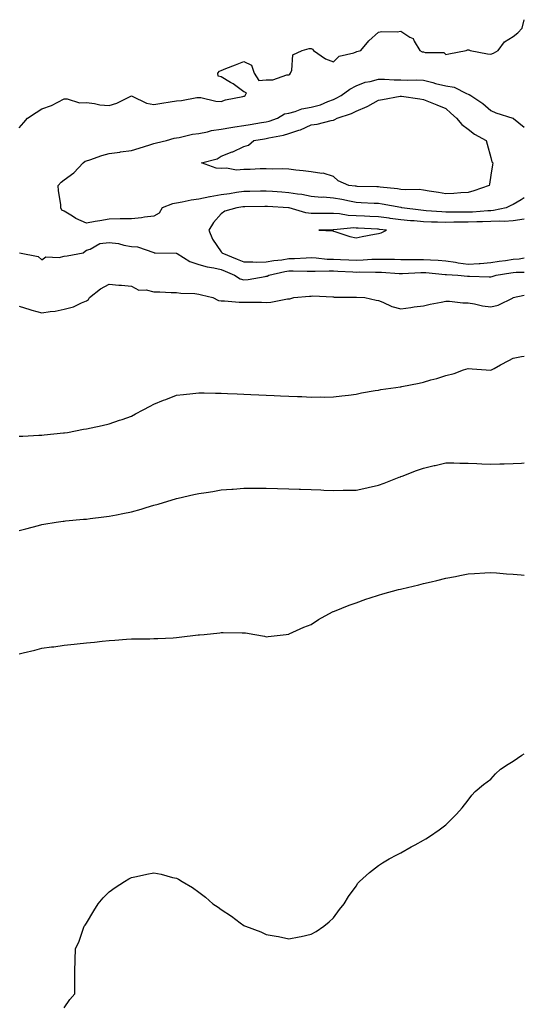
# Model space of a CAD drawing. Units: inches. Extents: x 1029203 to 1031843, y 7334858 to 7337498.
# Drawn here: x 1031618 to 1031843, y 7336107 to 7336546 of the extents above; entities that cross this region are included whole.
import ezdxf

# ---------------------------------------------------------------- set-up
doc = ezdxf.new("R2010")
doc.units = ezdxf.units.IN
doc.header["$MEASUREMENT"] = 0
doc.layers.add('Contour_10297334', color=7, linetype='Continuous', true_color=0x166e03)

msp = doc.modelspace()

# ---------------------------------------------------------------- linework, layer by layer
at = {"layer": 'Contour_10297334'}
for points in [[(1031618.05, 7336497.56, 3200), (1031620.06, 7336499.91, 3200), (1031621.74, 7336501.92, 3200), (1031625.57, 7336504.41, 3200), (1031628.05, 7336505.94, 3200), (1031632.48, 7336507.48, 3200), (1031635.18, 7336509.04, 3200), (1031638.05, 7336510.46, 3200), (1031639.46, 7336510.52, 3200), (1031644.83, 7336508.71, 3200), (1031648.05, 7336508.76, 3200), (1031651.6, 7336508.38, 3200), (1031653.95, 7336507.82, 3200), (1031658.05, 7336507.5, 3200), (1031661.45, 7336508.52, 3200), (1031667.76, 7336511.63, 3200), (1031668.05, 7336511.75, 3200), (1031668.3, 7336511.67, 3200), (1031674.73, 7336508.59, 3200), (1031678.05, 7336507.96, 3200), (1031681.49, 7336508.48, 3200), (1031685.26, 7336509.13, 3200), (1031688.05, 7336509.56, 3200), (1031690.32, 7336509.65, 3200), (1031697.15, 7336511.03, 3200), (1031698.05, 7336511.08, 3200), (1031698.97, 7336511.01, 3200), (1031705.55, 7336509.42, 3200), (1031708.05, 7336509.29, 3200), (1031709.98, 7336509.99, 3200), (1031717.58, 7336511.45, 3200), (1031718.05, 7336511.58, 3200), (1031718.28, 7336511.69, 3200), (1031718.73, 7336511.92, 3200), (1031719.32, 7336513.2, 3200), (1031718.05, 7336513.63, 3200), (1031713.3, 7336517.17, 3200), (1031712.19, 7336517.78, 3200), (1031708.05, 7336520.26, 3200), (1031706.64, 7336520.52, 3200), (1031706.43, 7336521.92, 3200), (1031707.25, 7336522.72, 3200), (1031708.05, 7336523.12, 3200), (1031710.04, 7336523.92, 3200), (1031714.42, 7336525.55, 3200), (1031718.05, 7336527.14, 3200), (1031721.55, 7336525.42, 3200), (1031722.62, 7336521.92, 3200), (1031724.73, 7336518.6, 3200), (1031728.05, 7336518.94, 3200), (1031731, 7336518.96, 3200), (1031737.29, 7336521.15, 3200), (1031738.05, 7336521.16, 3200), (1031738.54, 7336521.43, 3200), (1031738.81, 7336521.92, 3200), (1031739.42, 7336523.28, 3200), (1031739.89, 7336530.09, 3200), (1031744.09, 7336531.92, 3200), (1031747.15, 7336532.81, 3200), (1031748.05, 7336532.86, 3200), (1031748.67, 7336532.54, 3200), (1031749.09, 7336531.92, 3200), (1031754.4, 7336528.27, 3200), (1031758.05, 7336526.87, 3200), (1031760.59, 7336529.39, 3200), (1031767.09, 7336530.96, 3200), (1031768.05, 7336531.39, 3200), (1031768.46, 7336531.51, 3200), (1031770.16, 7336531.92, 3200), (1031773.69, 7336536.27, 3200), (1031778.05, 7336540.08, 3200), (1031779.53, 7336540.43, 3200), (1031786.39, 7336540.27, 3200), (1031788.05, 7336540.52, 3200), (1031792.07, 7336537.91, 3200), (1031793.44, 7336537.3, 3200), (1031793.91, 7336536.07, 3200), (1031796.43, 7336531.92, 3200), (1031797.58, 7336531.46, 3200), (1031798.05, 7336531.39, 3200), (1031798.85, 7336531.13, 3200), (1031807.19, 7336531.06, 3200), (1031808.05, 7336530.26, 3200), (1031809.4, 7336530.57, 3200), (1031817.09, 7336531.92, 3200), (1031817.66, 7336532.31, 3200), (1031818.05, 7336532.28, 3200), (1031818.36, 7336532.24, 3200), (1031818.87, 7336531.92, 3200), (1031826.6, 7336530.47, 3200), (1031828.05, 7336530.28, 3200), (1031829.22, 7336530.75, 3200), (1031831.37, 7336531.92, 3200), (1031834.12, 7336535.85, 3200), (1031838.05, 7336538.18, 3200), (1031840.06, 7336539.91, 3200), (1031842, 7336541.92, 3200), (1031843, 7336545.7, 3200)], [(1031828.05, 7336460.61, 3199), (1031826.68, 7336460.56, 3199), (1031819.96, 7336460.01, 3199), (1031818.05, 7336459.94, 3199), (1031816.06, 7336459.93, 3199), (1031809.94, 7336460.02, 3199), (1031808.05, 7336460.01, 3199), (1031806.21, 7336460.07, 3199), (1031799.32, 7336460.65, 3199), (1031798.05, 7336460.7, 3199), (1031796.94, 7336460.8, 3199), (1031788.5, 7336461.92, 3199), (1031788.13, 7336462, 3199), (1031788.05, 7336462.01, 3199), (1031787.95, 7336462.03, 3199), (1031779.71, 7336463.58, 3199), (1031778.05, 7336463.8, 3199), (1031776.08, 7336463.89, 3199), (1031770.34, 7336464.21, 3199), (1031768.05, 7336464.3, 3199), (1031765.12, 7336464.84, 3199), (1031761.74, 7336465.62, 3199), (1031758.05, 7336466.24, 3199), (1031753.38, 7336466.59, 3199), (1031752.72, 7336466.58, 3199), (1031748.05, 7336467, 3199), (1031743.93, 7336467.8, 3199), (1031741.96, 7336468.01, 3199), (1031738.05, 7336468.66, 3199), (1031734.98, 7336468.86, 3199), (1031730.78, 7336469.18, 3199), (1031728.05, 7336469.36, 3199), (1031725.45, 7336469.32, 3199), (1031720.73, 7336469.25, 3199), (1031718.05, 7336469.21, 3199), (1031714.85, 7336468.72, 3199), (1031711.76, 7336468.22, 3199), (1031708.05, 7336467.67, 3199), (1031703.11, 7336466.86, 3199), (1031702.91, 7336466.79, 3199), (1031698.05, 7336465.7, 3199), (1031694.67, 7336465.3, 3199), (1031690.55, 7336464.42, 3199), (1031688.05, 7336464.06, 3199), (1031686.27, 7336463.69, 3199), (1031681.68, 7336461.92, 3199), (1031680.35, 7336459.61, 3199), (1031678.05, 7336458.2, 3199), (1031673.89, 7336457.75, 3199), (1031672.56, 7336457.4, 3199), (1031668.05, 7336457.07, 3199), (1031663.11, 7336456.99, 3199), (1031662.99, 7336456.97, 3199), (1031658.05, 7336456.92, 3199), (1031653.89, 7336456.09, 3199), (1031651.9, 7336455.77, 3199), (1031648.05, 7336455.05, 3199), (1031643.32, 7336457.18, 3199), (1031641.76, 7336458.22, 3199), (1031638.05, 7336460.45, 3199), (1031636.96, 7336460.82, 3199), (1031636.6, 7336461.92, 3199), (1031636.51, 7336463.47, 3199), (1031635.57, 7336469.43, 3199), (1031635.41, 7336471.92, 3199), (1031636.66, 7336473.31, 3199), (1031638.05, 7336474.34, 3199), (1031642.42, 7336477.54, 3199), (1031646.59, 7336481.92, 3199), (1031647.35, 7336482.63, 3199), (1031648.05, 7336482.86, 3199), (1031649.44, 7336483.3, 3199), (1031654.81, 7336485.16, 3199), (1031658.05, 7336486.14, 3199), (1031662.89, 7336486.77, 3199), (1031663.15, 7336486.81, 3199), (1031668.05, 7336487.39, 3199), (1031671.53, 7336488.44, 3199), (1031676.14, 7336490, 3199), (1031678.05, 7336490.62, 3199), (1031679.12, 7336490.85, 3199), (1031683.69, 7336491.92, 3199), (1031687.09, 7336492.88, 3199), (1031688.05, 7336493.04, 3199), (1031689.34, 7336493.2, 3199), (1031695.26, 7336494.72, 3199), (1031698.05, 7336494.97, 3199), (1031701.9, 7336495.77, 3199), (1031703.64, 7336496.33, 3199), (1031708.05, 7336497.02, 3199), (1031712.29, 7336497.69, 3199), (1031714.12, 7336497.98, 3199), (1031718.05, 7336498.61, 3199), (1031720.92, 7336499.06, 3199), (1031726.02, 7336499.88, 3199), (1031728.05, 7336500.2, 3199), (1031729.42, 7336500.55, 3199), (1031733.09, 7336501.92, 3199), (1031736.21, 7336503.75, 3199), (1031738.05, 7336504.06, 3199), (1031740.96, 7336504.83, 3199), (1031743.93, 7336506.05, 3199), (1031748.05, 7336506.76, 3199), (1031752.17, 7336507.81, 3199), (1031755.43, 7336509.31, 3199), (1031758.05, 7336510.23, 3199), (1031759.26, 7336510.71, 3199), (1031761.39, 7336511.92, 3199), (1031765.22, 7336514.75, 3199), (1031768.05, 7336516.3, 3199), (1031772.15, 7336517.81, 3199), (1031774.28, 7336518.15, 3199), (1031778.05, 7336519.17, 3199), (1031780.76, 7336519.2, 3199), (1031785.02, 7336518.9, 3199), (1031788.05, 7336518.93, 3199), (1031791.14, 7336518.83, 3199), (1031794.98, 7336518.86, 3199), (1031798.05, 7336518.76, 3199), (1031802.29, 7336517.69, 3199), (1031803.46, 7336517.34, 3199), (1031808.05, 7336516.31, 3199), (1031811.76, 7336515.63, 3199), (1031817.21, 7336512.76, 3199), (1031818.05, 7336512.48, 3199), (1031818.5, 7336512.36, 3199), (1031819.2, 7336511.92, 3199), (1031824.55, 7336508.43, 3199), (1031828.05, 7336505.26, 3199), (1031830.32, 7336504.19, 3199), (1031837.95, 7336501.92, 3199), (1031838.03, 7336501.9, 3199), (1031838.05, 7336501.89, 3199), (1031838.25, 7336501.72, 3199), (1031843, 7336497.84, 3199)], [(1031843, 7336466.32, 3199), (1031841.59, 7336465.45, 3199), (1031838.05, 7336463.35, 3199), (1031837.01, 7336462.96, 3199), (1031834.96, 7336461.92, 3199), (1031829.28, 7336460.68, 3199), (1031828.05, 7336460.61, 3199)], [(1031843, 7336456.92, 3200), (1031838.05, 7336456.16, 3200), (1031834.1, 7336455.86, 3200), (1031832.15, 7336456.03, 3200), (1031828.05, 7336455.8, 3200), (1031824.32, 7336455.65, 3200), (1031821.8, 7336455.67, 3200), (1031818.05, 7336455.54, 3200), (1031814.44, 7336455.52, 3200), (1031811.59, 7336455.46, 3200), (1031808.05, 7336455.45, 3200), (1031804.4, 7336455.58, 3200), (1031801.68, 7336455.55, 3200), (1031798.05, 7336455.7, 3200), (1031793.91, 7336456.07, 3200), (1031792.29, 7336456.15, 3200), (1031788.05, 7336456.55, 3200), (1031783.3, 7336457.16, 3200), (1031782.74, 7336457.24, 3200), (1031778.05, 7336457.84, 3200), (1031774.16, 7336458.03, 3200), (1031771.84, 7336458.13, 3200), (1031768.05, 7336458.31, 3200), (1031764.59, 7336458.46, 3200), (1031760.69, 7336459.28, 3200), (1031758.05, 7336459.44, 3200), (1031755.53, 7336459.41, 3200), (1031750.61, 7336459.36, 3200), (1031748.05, 7336459.32, 3200), (1031745.76, 7336459.63, 3200), (1031738.23, 7336461.92, 3200), (1031738.05, 7336461.96, 3200), (1031738.01, 7336461.96, 3200), (1031728.6, 7336462.47, 3200), (1031728.05, 7336462.51, 3200), (1031727.46, 7336462.5, 3200), (1031718.5, 7336462.36, 3200), (1031718.05, 7336462.35, 3200), (1031717.68, 7336462.3, 3200), (1031714.91, 7336461.92, 3200), (1031709.55, 7336460.41, 3200), (1031708.05, 7336459.17, 3200), (1031704.57, 7336455.39, 3200), (1031702.46, 7336451.92, 3200), (1031704.1, 7336447.98, 3200), (1031708.05, 7336442.31, 3200), (1031708.21, 7336442.07, 3200), (1031708.32, 7336441.92, 3200), (1031715.18, 7336439.05, 3200), (1031718.05, 7336437.79, 3200), (1031722.05, 7336437.91, 3200), (1031723.89, 7336437.76, 3200), (1031728.05, 7336437.85, 3200), (1031731.51, 7336438.46, 3200), (1031734.94, 7336438.81, 3200), (1031738.05, 7336439.29, 3200), (1031740.63, 7336439.34, 3200), (1031745.82, 7336439.7, 3200), (1031748.05, 7336439.75, 3200), (1031750.32, 7336439.66, 3200), (1031755.26, 7336439.12, 3200), (1031758.05, 7336439.03, 3200), (1031761.1, 7336438.88, 3200), (1031764.85, 7336438.72, 3200), (1031768.05, 7336438.57, 3200), (1031771.29, 7336438.68, 3200), (1031775.14, 7336439.01, 3200), (1031778.05, 7336439.12, 3200), (1031780.96, 7336439.01, 3200), (1031785.16, 7336439.02, 3200), (1031788.05, 7336438.91, 3200), (1031791, 7336438.97, 3200), (1031795, 7336438.88, 3200), (1031798.05, 7336438.94, 3200), (1031801.25, 7336438.71, 3200), (1031804.67, 7336438.55, 3200), (1031808.05, 7336438.29, 3200), (1031812.33, 7336437.64, 3200), (1031813.5, 7336437.37, 3200), (1031818.05, 7336436.79, 3200), (1031822.85, 7336437.11, 3200), (1031823.3, 7336437.18, 3200), (1031828.05, 7336437.55, 3200), (1031831.86, 7336438.11, 3200), (1031834.63, 7336438.5, 3200), (1031838.05, 7336439.01, 3200), (1031840.73, 7336439.25, 3200), (1031843, 7336439.66, 3200)], [(1031618.11, 7336441.86, 3199), (1031626.43, 7336440.29, 3199), (1031628.05, 7336438.69, 3199), (1031629.89, 7336440.08, 3199), (1031635.9, 7336439.78, 3199), (1031638.05, 7336440.38, 3199), (1031639.38, 7336440.6, 3199), (1031646.55, 7336441.92, 3199), (1031647.42, 7336442.54, 3199), (1031648.05, 7336443.06, 3199), (1031649.65, 7336443.52, 3199), (1031653.93, 7336446.04, 3199), (1031658.05, 7336446.53, 3199), (1031662.23, 7336446.1, 3199), (1031664.69, 7336445.28, 3199), (1031668.05, 7336444.75, 3199), (1031670.65, 7336444.52, 3199), (1031678.01, 7336441.95, 3199), (1031678.07, 7336441.94, 3199), (1031678.56, 7336441.92, 3199), (1031687.89, 7336441.77, 3199), (1031688.05, 7336441.77, 3199), (1031688.36, 7336441.61, 3199), (1031694.09, 7336437.95, 3199), (1031698.05, 7336436.65, 3199), (1031701.72, 7336435.6, 3199), (1031704.77, 7336435.2, 3199), (1031708.05, 7336434.46, 3199), (1031709.83, 7336433.7, 3199), (1031713.85, 7336431.92, 3199), (1031716.39, 7336430.25, 3199), (1031718.05, 7336429.8, 3199), (1031720, 7336429.97, 3199), (1031727.52, 7336431.39, 3199), (1031728.05, 7336431.45, 3199), (1031728.42, 7336431.54, 3199), (1031729.2, 7336431.92, 3199), (1031736.39, 7336433.57, 3199), (1031738.05, 7336433.83, 3199), (1031740, 7336433.86, 3199), (1031746.29, 7336433.68, 3199), (1031748.05, 7336433.72, 3199), (1031749.79, 7336433.66, 3199), (1031756.06, 7336433.91, 3199), (1031758.05, 7336433.84, 3199), (1031759.89, 7336433.75, 3199), (1031766.6, 7336433.38, 3199), (1031768.05, 7336433.3, 3199), (1031769.48, 7336433.35, 3199), (1031776.7, 7336433.27, 3199), (1031778.05, 7336433.33, 3199), (1031779.4, 7336433.28, 3199), (1031787.31, 7336432.65, 3199), (1031788.05, 7336432.62, 3199), (1031788.77, 7336432.64, 3199), (1031796.84, 7336433.13, 3199), (1031798.05, 7336433.15, 3199), (1031799.2, 7336433.07, 3199), (1031807.74, 7336432.23, 3199), (1031808.05, 7336432.2, 3199), (1031808.3, 7336432.16, 3199), (1031813.46, 7336431.92, 3199), (1031817.64, 7336431.52, 3199), (1031818.52, 7336431.45, 3199), (1031827.35, 7336431.22, 3199), (1031828.05, 7336431.15, 3199), (1031828.64, 7336431.34, 3199), (1031830.41, 7336431.92, 3199), (1031837.03, 7336432.95, 3199), (1031838.05, 7336433.1, 3199), (1031839.34, 7336433.21, 3199), (1031843, 7336433.29, 3199)], [(1031618.05, 7336418.08, 3198), (1031622.7, 7336416.57, 3198), (1031623.62, 7336416.36, 3198), (1031628.05, 7336415.12, 3198), (1031631.88, 7336415.75, 3198), (1031634.1, 7336415.86, 3198), (1031638.05, 7336416.71, 3198), (1031642.21, 7336417.76, 3198), (1031645.73, 7336419.6, 3198), (1031648.05, 7336420.51, 3198), (1031648.87, 7336421.11, 3198), (1031649.36, 7336421.92, 3198), (1031654.18, 7336425.79, 3198), (1031658.05, 7336427.85, 3198), (1031662.44, 7336427.52, 3198), (1031663.54, 7336427.4, 3198), (1031668.05, 7336427.08, 3198), (1031671.37, 7336425.24, 3198), (1031674.63, 7336425.33, 3198), (1031678.05, 7336424.47, 3198), (1031680.61, 7336424.48, 3198), (1031685.75, 7336424.23, 3198), (1031688.05, 7336424.24, 3198), (1031690.04, 7336423.92, 3198), (1031696.27, 7336423.7, 3198), (1031698.05, 7336423.47, 3198), (1031699.28, 7336423.16, 3198), (1031704.3, 7336421.92, 3198), (1031706.84, 7336420.71, 3198), (1031708.05, 7336420.52, 3198), (1031709.48, 7336420.49, 3198), (1031716.04, 7336419.91, 3198), (1031718.05, 7336419.87, 3198), (1031720.14, 7336419.83, 3198), (1031726, 7336419.86, 3198), (1031728.05, 7336419.82, 3198), (1031730.06, 7336419.9, 3198), (1031737.5, 7336421.37, 3198), (1031738.05, 7336421.4, 3198), (1031738.54, 7336421.43, 3198), (1031740.41, 7336421.92, 3198), (1031747.35, 7336422.62, 3198), (1031748.05, 7336422.63, 3198), (1031748.77, 7336422.65, 3198), (1031757.76, 7336422.22, 3198), (1031758.05, 7336422.22, 3198), (1031758.32, 7336422.2, 3198), (1031767.78, 7336422.2, 3198), (1031768.05, 7336422.18, 3198), (1031768.3, 7336422.17, 3198), (1031772.03, 7336421.92, 3198), (1031776.96, 7336420.83, 3198), (1031778.05, 7336420.66, 3198), (1031780.06, 7336419.91, 3198), (1031784.05, 7336417.92, 3198), (1031788.05, 7336416.93, 3198), (1031792.41, 7336417.57, 3198), (1031793.87, 7336417.75, 3198), (1031798.05, 7336418.32, 3198), (1031801, 7336418.98, 3198), (1031806, 7336419.86, 3198), (1031808.05, 7336420.28, 3198), (1031809.65, 7336420.32, 3198), (1031815.65, 7336419.53, 3198), (1031818.05, 7336419.57, 3198), (1031820.84, 7336419.13, 3198), (1031824.44, 7336418.31, 3198), (1031828.05, 7336417.82, 3198), (1031831.41, 7336418.56, 3198), (1031838.03, 7336421.9, 3198), (1031838.05, 7336421.91, 3198), (1031838.07, 7336421.92, 3198), (1031843, 7336422.96, 3198)], [(1031618.05, 7336360.26, 3197), (1031619.69, 7336360.29, 3197), (1031626.82, 7336360.69, 3197), (1031628.05, 7336360.72, 3197), (1031629.16, 7336360.8, 3197), (1031637.78, 7336361.64, 3197), (1031638.05, 7336361.66, 3197), (1031638.26, 7336361.7, 3197), (1031639.5, 7336361.92, 3197), (1031646.68, 7336363.28, 3197), (1031648.05, 7336363.55, 3197), (1031650.14, 7336364, 3197), (1031654.94, 7336365.03, 3197), (1031658.05, 7336365.7, 3197), (1031662.68, 7336367.29, 3197), (1031663.83, 7336367.7, 3197), (1031668.05, 7336369.17, 3197), (1031669.87, 7336370.11, 3197), (1031673.25, 7336371.92, 3197), (1031676.37, 7336373.6, 3197), (1031678.05, 7336374.52, 3197), (1031682.31, 7336376.18, 3197), (1031683.38, 7336376.59, 3197), (1031688.05, 7336378.41, 3197), (1031691.17, 7336378.79, 3197), (1031695.35, 7336379.23, 3197), (1031698.05, 7336379.54, 3197), (1031700.45, 7336379.52, 3197), (1031705.51, 7336379.38, 3197), (1031708.05, 7336379.34, 3197), (1031710.75, 7336379.22, 3197), (1031715.18, 7336379.05, 3197), (1031718.05, 7336378.92, 3197), (1031721.17, 7336378.79, 3197), (1031724.79, 7336378.65, 3197), (1031728.05, 7336378.51, 3197), (1031731.62, 7336378.36, 3197), (1031734.38, 7336378.24, 3197), (1031738.05, 7336378.07, 3197), (1031742.05, 7336377.91, 3197), (1031743.97, 7336377.83, 3197), (1031748.05, 7336377.65, 3197), (1031752.29, 7336377.68, 3197), (1031753.79, 7336377.66, 3197), (1031758.05, 7336377.7, 3197), (1031761.76, 7336378.21, 3197), (1031764.65, 7336378.51, 3197), (1031768.05, 7336378.95, 3197), (1031770.51, 7336379.46, 3197), (1031776.62, 7336380.5, 3197), (1031778.05, 7336380.77, 3197), (1031779.03, 7336380.94, 3197), (1031785.78, 7336381.92, 3197), (1031787.78, 7336382.2, 3197), (1031788.05, 7336382.24, 3197), (1031788.44, 7336382.32, 3197), (1031796.14, 7336383.83, 3197), (1031798.05, 7336384.22, 3197), (1031801.37, 7336385.25, 3197), (1031804.01, 7336385.97, 3197), (1031808.05, 7336387.31, 3197), (1031811.78, 7336388.19, 3197), (1031815.9, 7336389.76, 3197), (1031818.05, 7336390.41, 3197), (1031819.73, 7336390.24, 3197), (1031825.96, 7336389.83, 3197), (1031828.05, 7336389.6, 3197), (1031829.57, 7336390.4, 3197), (1031832.35, 7336391.92, 3197), (1031836.06, 7336393.92, 3197), (1031838.05, 7336395.01, 3197), (1031841.82, 7336395.69, 3197), (1031843, 7336395.89, 3197)], [(1031618.05, 7336318.17, 3196), (1031621.02, 7336318.95, 3196), (1031626.57, 7336320.43, 3196), (1031628.05, 7336320.83, 3196), (1031628.95, 7336321.01, 3196), (1031634.44, 7336321.92, 3196), (1031637.6, 7336322.38, 3196), (1031638.05, 7336322.43, 3196), (1031638.6, 7336322.46, 3196), (1031646.74, 7336323.23, 3196), (1031648.05, 7336323.32, 3196), (1031649.63, 7336323.51, 3196), (1031655.71, 7336324.27, 3196), (1031658.05, 7336324.56, 3196), (1031661.35, 7336325.22, 3196), (1031664.2, 7336325.76, 3196), (1031668.05, 7336326.54, 3196), (1031672.29, 7336327.69, 3196), (1031674.59, 7336328.47, 3196), (1031678.05, 7336329.5, 3196), (1031679.96, 7336330.01, 3196), (1031686.12, 7336331.92, 3196), (1031687.6, 7336332.37, 3196), (1031688.05, 7336332.52, 3196), (1031688.81, 7336332.67, 3196), (1031695.8, 7336334.17, 3196), (1031698.05, 7336334.63, 3196), (1031701.29, 7336335.16, 3196), (1031704.32, 7336335.64, 3196), (1031708.05, 7336336.25, 3196), (1031712.74, 7336336.61, 3196), (1031713.3, 7336336.66, 3196), (1031718.05, 7336337.01, 3196), (1031722.91, 7336337.05, 3196), (1031723.19, 7336337.05, 3196), (1031728.05, 7336337.07, 3196), (1031733.05, 7336336.92, 3196), (1031738.05, 7336336.78, 3196), (1031742.76, 7336336.62, 3196), (1031743.36, 7336336.61, 3196), (1031748.05, 7336336.45, 3196), (1031752.41, 7336336.27, 3196), (1031753.75, 7336336.22, 3196), (1031758.05, 7336336.06, 3196), (1031762.27, 7336336.13, 3196), (1031763.83, 7336336.14, 3196), (1031768.05, 7336336.24, 3196), (1031772.8, 7336337.18, 3196), (1031773.48, 7336337.34, 3196), (1031778.05, 7336338.34, 3196), (1031780.65, 7336339.31, 3196), (1031787.23, 7336341.92, 3196), (1031787.82, 7336342.15, 3196), (1031788.05, 7336342.25, 3196), (1031788.58, 7336342.44, 3196), (1031795.02, 7336344.94, 3196), (1031798.05, 7336345.96, 3196), (1031802.85, 7336347.11, 3196), (1031803.34, 7336347.21, 3196), (1031808.05, 7336348.29, 3196), (1031811.62, 7336348.35, 3196), (1031814.34, 7336348.21, 3196), (1031818.05, 7336348.26, 3196), (1031821.86, 7336348.11, 3196), (1031824.03, 7336347.89, 3196), (1031828.05, 7336347.75, 3196), (1031832.11, 7336347.86, 3196), (1031834.03, 7336347.91, 3196), (1031838.05, 7336348.02, 3196), (1031841.74, 7336348.23, 3196), (1031843, 7336348.3, 3196)], [(1031618.05, 7336263.25, 3195), (1031619.83, 7336263.7, 3195), (1031625, 7336264.96, 3195), (1031628.05, 7336265.74, 3195), (1031632.46, 7336266.34, 3195), (1031633.52, 7336266.45, 3195), (1031638.05, 7336267.11, 3195), (1031642.44, 7336267.52, 3195), (1031643.83, 7336267.71, 3195), (1031648.05, 7336268.15, 3195), (1031651.51, 7336268.47, 3195), (1031655.02, 7336268.89, 3195), (1031658.05, 7336269.21, 3195), (1031660.59, 7336269.37, 3195), (1031665.88, 7336269.74, 3195), (1031668.05, 7336269.9, 3195), (1031670.02, 7336269.94, 3195), (1031676.14, 7336270.02, 3195), (1031678.05, 7336270.06, 3195), (1031679.83, 7336270.14, 3195), (1031686.6, 7336270.47, 3195), (1031688.05, 7336270.53, 3195), (1031689.34, 7336270.63, 3195), (1031697.8, 7336271.67, 3195), (1031698.05, 7336271.69, 3195), (1031698.28, 7336271.69, 3195), (1031700.34, 7336271.92, 3195), (1031707.35, 7336272.62, 3195), (1031708.05, 7336272.73, 3195), (1031708.93, 7336272.8, 3195), (1031717.35, 7336272.63, 3195), (1031718.05, 7336272.7, 3195), (1031718.79, 7336272.66, 3195), (1031723.05, 7336271.92, 3195), (1031727.25, 7336271.12, 3195), (1031728.05, 7336270.91, 3195), (1031728.97, 7336271, 3195), (1031737, 7336271.92, 3195), (1031737.95, 7336272.03, 3195), (1031738.05, 7336272.04, 3195), (1031738.26, 7336272.13, 3195), (1031744.79, 7336275.19, 3195), (1031748.05, 7336276.39, 3195), (1031751.37, 7336278.6, 3195), (1031757.52, 7336281.92, 3195), (1031757.89, 7336282.09, 3195), (1031758.05, 7336282.14, 3195), (1031758.4, 7336282.27, 3195), (1031764.96, 7336285, 3195), (1031768.05, 7336286.02, 3195), (1031772.41, 7336287.57, 3195), (1031774.3, 7336288.17, 3195), (1031778.05, 7336289.43, 3195), (1031780, 7336289.97, 3195), (1031786.92, 7336291.92, 3195), (1031787.84, 7336292.14, 3195), (1031788.42, 7336292.29, 3195), (1031795.98, 7336293.99, 3195), (1031798.05, 7336294.53, 3195), (1031801.47, 7336295.35, 3195), (1031804.09, 7336295.88, 3195), (1031808.05, 7336296.91, 3195), (1031812.29, 7336297.68, 3195), (1031814.3, 7336298.17, 3195), (1031818.05, 7336298.94, 3195), (1031820.88, 7336299.1, 3195), (1031825.47, 7336299.35, 3195), (1031828.05, 7336299.49, 3195), (1031830.65, 7336299.33, 3195), (1031835.06, 7336298.93, 3195), (1031838.05, 7336298.74, 3195), (1031841.55, 7336298.41, 3195), (1031843, 7336298.27, 3195)], [(1031638.05, 7336105.63, 3194), (1031640.63, 7336109.33, 3194), (1031642.84, 7336111.92, 3194), (1031642.84, 7336117.14, 3194), (1031642.8, 7336121.92, 3194), (1031642.99, 7336126.86, 3194), (1031643.01, 7336126.96, 3194), (1031643.13, 7336131.92, 3194), (1031644.67, 7336135.29, 3194), (1031646.31, 7336140.17, 3194), (1031646.98, 7336141.92, 3194), (1031647.46, 7336142.51, 3194), (1031648.05, 7336143.26, 3194), (1031651.23, 7336148.75, 3194), (1031653.19, 7336151.92, 3194), (1031655.39, 7336154.59, 3194), (1031658.05, 7336157.22, 3194), (1031660.75, 7336159.23, 3194), (1031665, 7336161.92, 3194), (1031666.92, 7336163.05, 3194), (1031668.05, 7336163.63, 3194), (1031670.2, 7336164.08, 3194), (1031674.89, 7336165.08, 3194), (1031678.05, 7336165.73, 3194), (1031681.27, 7336165.14, 3194), (1031686.27, 7336163.7, 3194), (1031688.05, 7336163.31, 3194), (1031689.01, 7336162.87, 3194), (1031690.55, 7336161.92, 3194), (1031695.28, 7336159.15, 3194), (1031698.05, 7336157.18, 3194), (1031701.02, 7336154.88, 3194), (1031704.3, 7336151.92, 3194), (1031706.59, 7336150.45, 3194), (1031708.05, 7336149.36, 3194), (1031712.62, 7336146.5, 3194), (1031716.47, 7336143.5, 3194), (1031718.05, 7336142.31, 3194), (1031718.32, 7336142.19, 3194), (1031718.89, 7336141.92, 3194), (1031725.65, 7336139.52, 3194), (1031728.05, 7336138.33, 3194), (1031732.44, 7336137.52, 3194), (1031733.54, 7336137.41, 3194), (1031738.05, 7336136.38, 3194), (1031742.76, 7336137.21, 3194), (1031743.58, 7336137.45, 3194), (1031748.05, 7336138.42, 3194), (1031750.32, 7336139.66, 3194), (1031753.73, 7336141.92, 3194), (1031756.12, 7336143.86, 3194), (1031758.05, 7336145.67, 3194), (1031760.63, 7336149.35, 3194), (1031762.7, 7336151.92, 3194), (1031764.73, 7336155.25, 3194), (1031768.05, 7336159.81, 3194), (1031768.87, 7336161.09, 3194), (1031769.65, 7336161.92, 3194), (1031774.03, 7336165.95, 3194), (1031778.05, 7336169.02, 3194), (1031779.77, 7336170.2, 3194), (1031782.87, 7336171.92, 3194), (1031786.21, 7336173.76, 3194), (1031788.05, 7336174.72, 3194), (1031792.68, 7336177.3, 3194), (1031794.36, 7336178.23, 3194), (1031798.05, 7336180.26, 3194), (1031799.1, 7336180.87, 3194), (1031800.84, 7336181.92, 3194), (1031805.08, 7336184.88, 3194), (1031808.05, 7336187.19, 3194), (1031810.45, 7336189.51, 3194), (1031812.87, 7336191.92, 3194), (1031815.3, 7336194.66, 3194), (1031818.05, 7336198.11, 3194), (1031819.67, 7336200.31, 3194), (1031821.06, 7336201.92, 3194), (1031824.89, 7336205.09, 3194), (1031828.05, 7336207.45, 3194), (1031830.14, 7336209.83, 3194), (1031832.41, 7336211.92, 3194), (1031835.78, 7336214.19, 3194), (1031838.05, 7336215.48, 3194), (1031841.84, 7336218.14, 3194), (1031843, 7336218.76, 3194)]]:
    msp.add_polyline3d(points, dxfattribs=at)
for points in [[(1031818.05, 7336468.8, 3198), (1031814.79, 7336468.66, 3198), (1031811.68, 7336468.29, 3198), (1031808.05, 7336468.15, 3198), (1031804.83, 7336468.7, 3198), (1031800.63, 7336469.34, 3198), (1031798.05, 7336469.76, 3198), (1031796.14, 7336470.01, 3198), (1031790.02, 7336469.94, 3198), (1031788.05, 7336470.14, 3198), (1031786.51, 7336470.37, 3198), (1031778.87, 7336471.09, 3198), (1031778.05, 7336471.2, 3198), (1031777.37, 7336471.23, 3198), (1031768.5, 7336471.47, 3198), (1031768.05, 7336471.49, 3198), (1031767.68, 7336471.56, 3198), (1031764.85, 7336471.92, 3198), (1031760.1, 7336473.97, 3198), (1031758.05, 7336475.89, 3198), (1031753.4, 7336477.28, 3198), (1031752.78, 7336477.2, 3198), (1031748.05, 7336477.92, 3198), (1031744.57, 7336478.44, 3198), (1031741.31, 7336478.65, 3198), (1031738.05, 7336479.08, 3198), (1031735.39, 7336479.26, 3198), (1031730.8, 7336479.17, 3198), (1031728.05, 7336479.33, 3198), (1031725.35, 7336479.23, 3198), (1031720.92, 7336479.04, 3198), (1031718.05, 7336478.95, 3198), (1031714.87, 7336478.74, 3198), (1031710.35, 7336479.62, 3198), (1031708.05, 7336479.36, 3198), (1031705.71, 7336479.58, 3198), (1031699.2, 7336481.92, 3198), (1031706.23, 7336483.73, 3198), (1031708.05, 7336484.85, 3198), (1031712.93, 7336486.8, 3198), (1031713.11, 7336486.86, 3198), (1031718.05, 7336489.27, 3198), (1031720.18, 7336489.78, 3198), (1031722.58, 7336491.92, 3198), (1031727.33, 7336492.64, 3198), (1031728.05, 7336492.75, 3198), (1031729.16, 7336493.04, 3198), (1031735.69, 7336494.29, 3198), (1031738.05, 7336495.03, 3198), (1031742.58, 7336496.46, 3198), (1031743.38, 7336496.6, 3198), (1031748.05, 7336498.82, 3198), (1031750.8, 7336499.17, 3198), (1031756.96, 7336500.82, 3198), (1031758.05, 7336501.01, 3198), (1031758.66, 7336501.32, 3198), (1031759.71, 7336501.92, 3198), (1031766.04, 7336503.94, 3198), (1031768.05, 7336504.96, 3198), (1031772.97, 7336507, 3198), (1031773.38, 7336507.26, 3198), (1031778.05, 7336509.82, 3198), (1031779.81, 7336510.16, 3198), (1031787.74, 7336511.62, 3198), (1031788.05, 7336511.67, 3198), (1031788.34, 7336511.63, 3198), (1031796.51, 7336510.39, 3198), (1031798.05, 7336510.13, 3198), (1031801.02, 7336508.94, 3198), (1031803.97, 7336507.83, 3198), (1031808.05, 7336506.09, 3198), (1031810.22, 7336504.09, 3198), (1031812.78, 7336501.92, 3198), (1031815.14, 7336499, 3198), (1031818.05, 7336496.9, 3198), (1031820.84, 7336494.71, 3198), (1031826, 7336491.92, 3198), (1031826.45, 7336490.32, 3198), (1031828.05, 7336484.38, 3198), (1031828.58, 7336482.44, 3198), (1031828.95, 7336481.92, 3198), (1031828.83, 7336481.13, 3198), (1031828.05, 7336476.48, 3198), (1031827.5, 7336472.47, 3198), (1031827.31, 7336471.92, 3198), (1031820.49, 7336469.49, 3198)], [(1031778.05, 7336450.54, 3201), (1031779.2, 7336450.76, 3201), (1031781.68, 7336451.92, 3201), (1031778.46, 7336452.32, 3201), (1031778.05, 7336452.37, 3201), (1031777.58, 7336452.39, 3201), (1031768.99, 7336452.86, 3201), (1031768.05, 7336452.91, 3201), (1031767.01, 7336452.96, 3201), (1031758.19, 7336452.05, 3201), (1031758.05, 7336452.06, 3201), (1031757.91, 7336452.05, 3201), (1031751.41, 7336451.92, 3201), (1031757.74, 7336451.6, 3201), (1031758.05, 7336451.52, 3201), (1031758.6, 7336451.38, 3201), (1031765.32, 7336449.18, 3201), (1031768.05, 7336448.56, 3201), (1031770.76, 7336449.2, 3201), (1031776.29, 7336450.17, 3201)]]:
    msp.add_polyline3d(points, close=True, dxfattribs=at)

doc.saveas('drawing.dxf')
